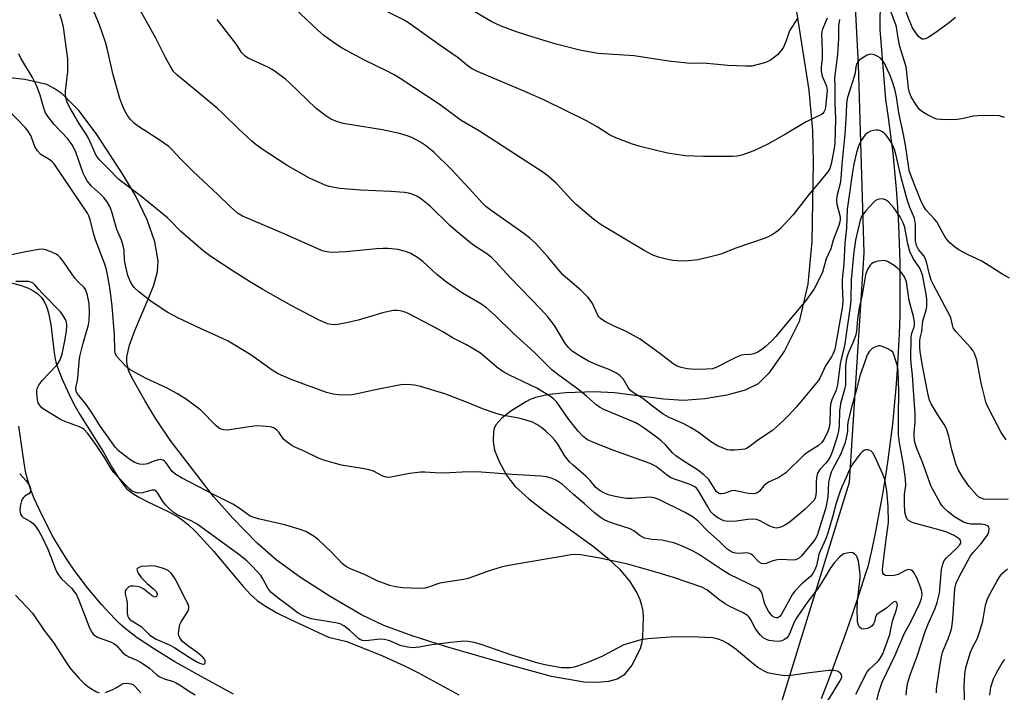
# Model space of a CAD drawing. Units: inches. Extents: x 1165771 to 1171771, y 549459 to 553459.
# Drawn here: x 1168180 to 1168469, y 552861 to 553059 of the extents above; entities that cross this region are included whole.
import ezdxf

# ---------------------------------------------------------------- set-up
doc = ezdxf.new("R2010")
doc.units = ezdxf.units.IN
doc.header["$MEASUREMENT"] = 0
for name, color, linetype in [('HYDRO-Stream Poly Centerlines', 142, 'Continuous'), ('HYDRO-Water Body', 4, 'Continuous'), ('NTRL-Pasture Land', 2, 'Continuous'), ('TRANS-Road', 130, 'Continuous'), ('Undefined', 1, 'Continuous')]:
    doc.layers.add(name, color=color, linetype=linetype)

msp = doc.modelspace()

# ---------------------------------------------------------------- linework, layer by layer
at = {"layer": 'HYDRO-Stream Poly Centerlines'}
for points in [[(1168174.59, 552982.67), (1168180.42, 552981.09), (1168182.53, 552980.3), (1168184.11, 552979.41), (1168185.34, 552978.6), (1168186.31, 552977.7), (1168187.11, 552976.55), (1168187.87, 552974.92), (1168188.46, 552973.06), (1168189.14, 552969.62), (1168190.11, 552961.26), (1168190.4, 552959.49), (1168190.71, 552958.21), (1168191.37, 552956.27), (1168192.37, 552953.71), (1168194.97, 552947.95), (1168196.18, 552945.68), (1168197.65, 552943.18), (1168204.63, 552932.05), (1168207.27, 552927.41), (1168208.7, 552925.04), (1168210.16, 552922.9), (1168211.37, 552921.45), (1168212.96, 552920.12), (1168214.99, 552918.86), (1168217.65, 552917.49), (1168223.83, 552914.57), (1168226.67, 552912.99), (1168228.12, 552911.93), (1168229.6, 552910.69), (1168231.42, 552908.99), (1168233.26, 552907.1), (1168236.94, 552902.95), (1168245.63, 552892.63), (1168247.91, 552890.19), (1168249.75, 552888.51), (1168252.19, 552886.8), (1168255.74, 552884.8), (1168259.34, 552883.03), (1168270.74, 552877.67), (1168276.11, 552876.46), (1168286.62, 552872.2), (1168293.13, 552869.31), (1168297.17, 552867.22), (1168309.02, 552860.72)], [(1168242.78, 552860.93), (1168232.42, 552866.61), (1168225.61, 552870.49), (1168219.58, 552874.17), (1168214.54, 552877.5), (1168210.96, 552880.21), (1168209.44, 552881.57), (1168207.82, 552883.16), (1168204.12, 552887.2), (1168199.95, 552892.23), (1168196.01, 552897.4), (1168194.12, 552900.1), (1168191.95, 552903.53), (1168189.76, 552907.31), (1168187.64, 552911.27), (1168185.85, 552914.92), (1168184.28, 552918.45), (1168183.1, 552921.46), (1168182.23, 552924.19), (1168181.81, 552925.95), (1168181.39, 552928.27), (1168179.71, 552939.75)]]:
    msp.add_lwpolyline(points, dxfattribs=at)
msp.add_lwpolyline([(1168215.65, 552898.45), (1168214.83, 552898.04), (1168214.56, 552897.86), (1168214.44, 552897.66), (1168214.5, 552897.33), (1168214.81, 552896.54), (1168215.72, 552895.26), (1168217.43, 552893.46), (1168219.27, 552891.95), (1168219.98, 552891.26), (1168220.39, 552890.57), (1168220.43, 552890.24), (1168220.33, 552889.93), (1168220.16, 552889.68), (1168219.98, 552889.54), (1168219.77, 552889.49), (1168219.51, 552889.53), (1168218.93, 552889.82), (1168216.43, 552891.79), (1168215.44, 552892.38), (1168214.55, 552892.63), (1168213.53, 552892.74), (1168212.58, 552892.65), (1168212.09, 552892.45), (1168211.27, 552891.71), (1168211.01, 552891.31), (1168210.99, 552890.45), (1168211.48, 552888.44), (1168211.57, 552887.55), (1168211.6, 552884.71), (1168211.75, 552883.81), (1168211.96, 552883.35), (1168212.37, 552882.91), (1168212.96, 552882.47), (1168215.66, 552880.84), (1168218.28, 552878.26), (1168218.98, 552877.77), (1168220.14, 552877.13), (1168224.21, 552875.32), (1168225.63, 552874.6), (1168230.11, 552871.61), (1168232.27, 552870.38), (1168233.41, 552869.89), (1168234.01, 552869.77), (1168234.23, 552869.8), (1168234.39, 552869.91), (1168234.47, 552870.11), (1168234.47, 552870.88), (1168234.35, 552871.21), (1168233.82, 552871.86), (1168232, 552873.28), (1168229.37, 552875.16), (1168227.87, 552876.47), (1168227.05, 552877.5), (1168226.74, 552878.2), (1168226.68, 552878.54), (1168226.71, 552879.79), (1168227.02, 552881.38), (1168227.45, 552882.24), (1168229.36, 552885.22), (1168229.7, 552886.16), (1168229.7, 552886.71), (1168229.36, 552887.61), (1168228.5, 552889.12), (1168226.44, 552893.39), (1168225.51, 552895.13), (1168224.49, 552896.55), (1168223.61, 552897.31), (1168222.28, 552897.9), (1168219.48, 552898.69)], close=True, dxfattribs=at)
at = {"layer": 'HYDRO-Water Body'}
for points in [[(1168174.59, 552982.67, 0), (1168180.42, 552981.09, 0), (1168182.53, 552980.3, 0), (1168184.11, 552979.41, 0), (1168185.34, 552978.6, 0), (1168186.31, 552977.7, 0), (1168187.11, 552976.55, 0), (1168187.87, 552974.92, 0), (1168188.46, 552973.06, 0), (1168189.14, 552969.62, 0), (1168190.11, 552961.26, 0), (1168190.4, 552959.49, 0), (1168190.71, 552958.21, 0), (1168191.37, 552956.27, 0), (1168192.37, 552953.71, 0), (1168194.97, 552947.95, 0), (1168196.18, 552945.68, 0), (1168197.65, 552943.18, 0), (1168204.63, 552932.05, 0), (1168207.27, 552927.41, 0), (1168208.7, 552925.04, 0), (1168210.16, 552922.9, 0), (1168211.37, 552921.45, 0), (1168212.96, 552920.12, 0), (1168214.99, 552918.86, 0), (1168217.65, 552917.49, 0), (1168223.83, 552914.57, 0), (1168226.67, 552912.99, 0), (1168228.12, 552911.93, 0), (1168229.6, 552910.69, 0), (1168231.42, 552908.99, 0), (1168233.26, 552907.1, 0), (1168236.94, 552902.95, 0), (1168245.63, 552892.63, 0), (1168247.91, 552890.19, 0), (1168249.75, 552888.51, 0), (1168252.19, 552886.8, 0), (1168255.74, 552884.8, 0), (1168259.34, 552883.03, 0), (1168270.74, 552877.67, 0), (1168276.11, 552876.46, 0), (1168286.62, 552872.2, 0), (1168293.13, 552869.31, 0), (1168297.17, 552867.22, 0), (1168309.02, 552860.72, 0)], [(1168242.78, 552860.93, 0), (1168232.42, 552866.61, 0), (1168225.61, 552870.49, 0), (1168219.58, 552874.17, 0), (1168214.54, 552877.5, 0), (1168210.96, 552880.21, 0), (1168209.44, 552881.57, 0), (1168207.82, 552883.16, 0), (1168204.12, 552887.2, 0), (1168199.95, 552892.23, 0), (1168196.01, 552897.4, 0), (1168194.12, 552900.1, 0), (1168191.95, 552903.53, 0), (1168189.76, 552907.31, 0), (1168187.64, 552911.27, 0), (1168185.85, 552914.92, 0), (1168184.28, 552918.45, 0), (1168183.1, 552921.46, 0), (1168182.23, 552924.19, 0), (1168181.81, 552925.95, 0), (1168181.39, 552928.27, 0), (1168179.71, 552939.75, 0)]]:
    msp.add_polyline3d(points, dxfattribs=at)
msp.add_polyline3d([(1168222.28, 552897.9, 0), (1168219.48, 552898.69, 0), (1168215.65, 552898.45, 0), (1168214.83, 552898.04, 0), (1168214.56, 552897.86, 0), (1168214.44, 552897.66, 0), (1168214.5, 552897.33, 0), (1168214.81, 552896.54, 0), (1168215.72, 552895.26, 0), (1168217.43, 552893.46, 0), (1168219.27, 552891.95, 0), (1168219.98, 552891.26, 0), (1168220.39, 552890.57, 0), (1168220.43, 552890.24, 0), (1168220.33, 552889.93, 0), (1168220.16, 552889.68, 0), (1168219.98, 552889.54, 0), (1168219.77, 552889.49, 0), (1168219.51, 552889.53, 0), (1168218.93, 552889.82, 0), (1168216.43, 552891.79, 0), (1168215.44, 552892.38, 0), (1168214.55, 552892.63, 0), (1168213.53, 552892.74, 0), (1168212.58, 552892.65, 0), (1168212.09, 552892.45, 0), (1168211.27, 552891.71, 0), (1168211.01, 552891.31, 0), (1168210.99, 552890.45, 0), (1168211.48, 552888.44, 0), (1168211.57, 552887.55, 0), (1168211.6, 552884.71, 0), (1168211.75, 552883.81, 0), (1168211.96, 552883.35, 0), (1168212.37, 552882.91, 0), (1168212.96, 552882.47, 0), (1168215.66, 552880.84, 0), (1168218.28, 552878.26, 0), (1168218.98, 552877.77, 0), (1168220.14, 552877.13, 0), (1168224.21, 552875.32, 0), (1168225.63, 552874.6, 0), (1168230.11, 552871.61, 0), (1168232.27, 552870.38, 0), (1168233.41, 552869.89, 0), (1168234.01, 552869.77, 0), (1168234.23, 552869.8, 0), (1168234.39, 552869.91, 0), (1168234.47, 552870.11, 0), (1168234.47, 552870.88, 0), (1168234.35, 552871.21, 0), (1168233.82, 552871.86, 0), (1168232, 552873.28, 0), (1168229.37, 552875.16, 0), (1168227.87, 552876.47, 0), (1168227.05, 552877.5, 0), (1168226.74, 552878.2, 0), (1168226.68, 552878.54, 0), (1168226.71, 552879.79, 0), (1168227.02, 552881.38, 0), (1168227.45, 552882.24, 0), (1168229.36, 552885.22, 0), (1168229.7, 552886.16, 0), (1168229.7, 552886.71, 0), (1168229.36, 552887.61, 0), (1168228.5, 552889.12, 0), (1168226.44, 552893.39, 0), (1168225.51, 552895.13, 0), (1168224.49, 552896.55, 0), (1168223.61, 552897.31, 0)], close=True, dxfattribs=at)
at = {"layer": 'NTRL-Pasture Land'}
msp.add_lwpolyline([(1168404.74, 553084.77), (1168411.91, 553038.56), (1168413.05, 553026.7), (1168413.18, 553017.41), (1168412.79, 552994.03), (1168411.67, 552981.45), (1168409.11, 552970.52), (1168404.84, 552961.88), (1168400.17, 552955.31), (1168397.05, 552952.21), (1168393.22, 552950.37), (1168387.83, 552948.83), (1168381.34, 552947.73), (1168375.06, 552947.32), (1168369.33, 552947.69), (1168354.86, 552949.57), (1168348.88, 552949.8), (1168340.55, 552949.52), (1168335.61, 552949.04), (1168331.63, 552948.16), (1168330.06, 552947.57), (1168328.76, 552946.9), (1168324.36, 552944.19), (1168321.66, 552942.12), (1168319.94, 552940.11), (1168319.45, 552939.1), (1168319.23, 552938.16), (1168319.19, 552935.35), (1168319.58, 552932.68), (1168320.92, 552929.37), (1168323.11, 552925.31), (1168324.22, 552923.72), (1168325.67, 552922.02), (1168329.64, 552918.33), (1168334.46, 552914.61), (1168348.68, 552904.39), (1168352.88, 552900.97), (1168356.28, 552897.74), (1168359.36, 552894.11), (1168361.51, 552890.57), (1168362.27, 552888.79), (1168362.8, 552887.06), (1168363.12, 552885.28), (1168363.23, 552883.57), (1168363.07, 552877.69), (1168362.79, 552875.78), (1168362.35, 552874.23), (1168359.91, 552869.47), (1168357.61, 552866.52), (1168355.6, 552865.34), (1168353.1, 552864.65), (1168349.75, 552864.35), (1168345.95, 552864.5), (1168336.32, 552866.12), (1168324.2, 552869.46), (1168305.13, 552874.98), (1168295.32, 552878.05), (1168286.97, 552881.17), (1168280.5, 552884.25), (1168271.2, 552889.63), (1168262.57, 552895.2), (1168255.4, 552900.46), (1168249.79, 552905.34), (1168242.65, 552912.66), (1168236.99, 552919.07), (1168224.17, 552935.66), (1168219.97, 552941.85), (1168216.74, 552947.29), (1168212.97, 552954), (1168212.1, 552955.88), (1168211.64, 552957.34), (1168211.48, 552958.61), (1168211.52, 552960.11), (1168212.23, 552963.56), (1168213.78, 552967.87), (1168217.79, 552977.06), (1168219.38, 552981.15), (1168220.47, 552985.18), (1168220.71, 552988.37), (1168219.73, 552993.9), (1168217.48, 553000.37), (1168214.04, 553007.58), (1168210.16, 553013.95), (1168202.43, 553025.75), (1168197.32, 553032.6), (1168192.51, 553037.41), (1168190.14, 553039.07), (1168187.91, 553040.15), (1168181.44, 553041.65), (1168165.45, 553043.4)], dxfattribs=at)
at = {"layer": 'TRANS-Road'}
for points in [[(1168396.8, 552835.25), (1168417.43, 552902.28), (1168423.89, 552923.27), (1168428.23, 552990.69), (1168426.58, 553046.12), (1168423.32, 553108.23), (1168422.18, 553134.08), (1168419.37, 553198.48), (1168415.32, 553311.76)], [(1168432.88, 553065.86), (1168432.77, 553056.35), (1168434.5, 553035.76), (1168435.28, 553030.51), (1168435.97, 553025.25), (1168436.59, 553019.98), (1168437.13, 553014.7), (1168437.6, 553009.41), (1168437.98, 553004.11), (1168438.29, 552998.81), (1168438.52, 552993.5), (1168438.67, 552988.19), (1168438.74, 552982.87), (1168438.73, 552977.55), (1168438.65, 552972.23), (1168438.49, 552966.91), (1168438.24, 552961.6), (1168437.92, 552956.28), (1168437.53, 552950.97), (1168437.05, 552945.67), (1168436.5, 552940.37), (1168435.87, 552935.09), (1168435.16, 552929.81), (1168434.37, 552924.54), (1168433.51, 552919.28), (1168432.57, 552914.03), (1168431.55, 552908.8), (1168430.45, 552903.58), (1168429.28, 552898.38), (1168428.65, 552896.4), (1168426.63, 552890.22), (1168424.54, 552884.05), (1168422.4, 552877.91), (1168420.19, 552871.78), (1168417.93, 552865.67), (1168415.6, 552859.58)]]:
    msp.add_lwpolyline(points, dxfattribs=at)
at = {"layer": 'Undefined'}
for points, elevation in [([(1168421, 553059.31), (1168420.67, 553057.48), (1168420.63, 553053.73), (1168420.35, 553048.99), (1168419.45, 553042.11), (1168419.63, 553039.43), (1168419.63, 553034.67), (1168419.74, 553030.07), (1168419.56, 553022.83), (1168419.29, 553020.86), (1168418.51, 553016.83), (1168418.1, 553015.54), (1168417.53, 553014.56), (1168414.81, 553011.15), (1168412.06, 553007.93), (1168407.32, 553001.87), (1168403.29, 552997.58), (1168402.4, 552996.85), (1168400.96, 552995.88), (1168400.2, 552995.48), (1168399.13, 552995.05), (1168390.23, 552991.93), (1168386.41, 552990.45), (1168385.03, 552989.98), (1168379.4, 552988.63), (1168376.56, 552988.34), (1168374.56, 552988.28), (1168371.94, 552988.48), (1168370.52, 552988.7), (1168367.73, 552989.43), (1168366.12, 552990.06), (1168363.54, 552991.38), (1168350.94, 552998.97), (1168348.76, 553000.5), (1168343.55, 553004.91), (1168342.28, 553006.17), (1168337.65, 553011.2), (1168335.3, 553013.23), (1168333.71, 553014.45), (1168315.17, 553026.44), (1168309.76, 553029.65), (1168303.55, 553034.24), (1168291.86, 553041.95), (1168290.07, 553043.03), (1168288.01, 553044.11), (1168281.33, 553047.33), (1168274.8, 553050.91), (1168272.8, 553052.2), (1168269.4, 553054.62), (1168267.69, 553056.06), (1168257.44, 553065.84)], 218), ([(1168417.37, 553059.67), (1168415.93, 553056.48), (1168415.72, 553055.68), (1168415.69, 553055.11), (1168415.9, 553050.13), (1168415.82, 553047.75), (1168415.57, 553045.27), (1168415.59, 553044.11), (1168415.88, 553042.67), (1168417.14, 553039.67), (1168417.34, 553038.55), (1168416.83, 553033.47), (1168416.66, 553032.66), (1168416.35, 553032.03), (1168416.06, 553031.69), (1168415.66, 553031.41), (1168411.19, 553029.24), (1168405.11, 553025.62), (1168399.94, 553022.68), (1168395.82, 553020.71), (1168392.29, 553019.42), (1168390.92, 553019.09), (1168389.53, 553018.98), (1168380.94, 553019.05), (1168375.68, 553019.24), (1168370.44, 553019.98), (1168362.36, 553021.92), (1168360.15, 553022.61), (1168355.22, 553024.56), (1168353.35, 553025.42), (1168349.74, 553027.71), (1168346.55, 553029.56), (1168334.45, 553035.52), (1168329.15, 553037.86), (1168314.55, 553044.02), (1168312.96, 553044.77), (1168311.86, 553045.53), (1168308.85, 553048.01), (1168303.88, 553051.44), (1168294.31, 553058.3), (1168292.8, 553059.2), (1168286.56, 553062.38)], 220), ([(1168408.48, 553059.5), (1168406.31, 553055.98), (1168405.27, 553053.04), (1168404.46, 553051.16), (1168403.85, 553050.21), (1168402.72, 553048.95), (1168401.89, 553048.19), (1168400.7, 553047.37), (1168399.68, 553046.84), (1168398.87, 553046.54), (1168395.19, 553045.63), (1168393.45, 553045.56), (1168388.17, 553045.77), (1168381.02, 553046.5), (1168377.61, 553046.38), (1168376.18, 553046.43), (1168370.67, 553047.08), (1168360.58, 553048.63), (1168350, 553049.35), (1168347.19, 553049.76), (1168344.67, 553050.26), (1168337.66, 553052.06), (1168331.18, 553054.02), (1168326.03, 553055.66), (1168321.51, 553057.31), (1168318.75, 553058.66), (1168312.58, 553062.27)], 222), ([(1168469.47, 553030.5), (1168468.01, 553030.94), (1168466.3, 553031.07), (1168461.56, 553031.02), (1168460.39, 553030.88), (1168456.9, 553030.11), (1168455.5, 553029.89), (1168454.01, 553029.83), (1168450.72, 553029.86), (1168449.56, 553030), (1168448.75, 553030.29), (1168446.68, 553031.34), (1168445.18, 553032.22), (1168444.33, 553032.99), (1168443.48, 553034.18), (1168442.04, 553036.56), (1168441.49, 553037.83), (1168441.22, 553039.12), (1168440.8, 553043.77), (1168440.53, 553045.43), (1168438.73, 553051.38), (1168438.21, 553053.84), (1168437.68, 553057.15), (1168437.13, 553058.82), (1168435.35, 553063.44)], 218), ([(1168455.05, 553059.93), (1168453.27, 553058.47), (1168449.71, 553055.8), (1168447.22, 553054.13), (1168446.2, 553053.61), (1168445.73, 553053.51), (1168445.3, 553053.54), (1168444.74, 553053.82), (1168444.23, 553054.32), (1168443.21, 553055.69), (1168442.46, 553056.88), (1168441.45, 553059.21), (1168439.47, 553064.44)], 220), ([(1168431.92, 552859.04), (1168432.56, 552861.5), (1168433.53, 552864.5), (1168437.35, 552872.39), (1168440.08, 552878.9), (1168441.89, 552882.23), (1168444.56, 552887.72), (1168445.07, 552889.05), (1168445.2, 552889.58), (1168445.25, 552890.32), (1168445.18, 552891.02), (1168444.89, 552892.11), (1168443.66, 552895.11), (1168442.85, 552896.67), (1168442.5, 552897.09), (1168442.08, 552897.38), (1168441.37, 552897.59), (1168440.89, 552897.54), (1168440.18, 552897.23), (1168438.2, 552896.1), (1168437.07, 552895.83), (1168435.6, 552895.77), (1168434.53, 552895.82), (1168433.96, 552896.1), (1168433.68, 552896.62), (1168433.59, 552897.33), (1168433.68, 552898.69), (1168434.65, 552906.45), (1168435.41, 552911.45), (1168435.31, 552916.14), (1168434.9, 552920.73), (1168434.3, 552924.02), (1168433.69, 552925.67), (1168431.36, 552930.84), (1168430.74, 552931.85), (1168430.15, 552932.44), (1168429.72, 552932.65), (1168429.24, 552932.76), (1168428.76, 552932.78), (1168428.3, 552932.68), (1168427.64, 552932.23), (1168427.05, 552931.59), (1168425.34, 552929.39), (1168424.56, 552928.23), (1168423.92, 552927.01), (1168422.86, 552924.45), (1168421.72, 552922.06), (1168421.16, 552920.61), (1168420, 552917.06), (1168419.02, 552913.41), (1168417.42, 552908), (1168416.81, 552906.37), (1168414.92, 552902.1), (1168414.17, 552898.7), (1168413.64, 552897.28), (1168413.15, 552896.4), (1168412.52, 552895.6), (1168409.86, 552893.42), (1168407.86, 552891.24), (1168407.15, 552890.3), (1168406.55, 552889.31), (1168403.85, 552884.27), (1168403.53, 552883.87), (1168403.16, 552883.56), (1168402.76, 552883.41), (1168402.34, 552883.38), (1168401.92, 552883.46), (1168401.29, 552883.84), (1168400.56, 552884.61), (1168400.09, 552885.32), (1168399.41, 552886.61), (1168398.96, 552887.66), (1168398.3, 552890.17), (1168398.02, 552890.97), (1168397.55, 552891.66), (1168396.97, 552892.12), (1168388.67, 552896.08), (1168386.55, 552897.39), (1168379.48, 552902.12), (1168377.92, 552902.97), (1168375.25, 552904.22), (1168372.54, 552905.29), (1168370.09, 552905.95), (1168368.7, 552906.18), (1168365.81, 552906.38), (1168363.61, 552906.84), (1168362.39, 552907.49), (1168360.47, 552908.97), (1168359.44, 552909.57), (1168354.85, 552911), (1168352.9, 552911.71), (1168351.82, 552912.19), (1168350.63, 552912.95), (1168348.84, 552914.33), (1168346.03, 552916.94), (1168342.74, 552919.65), (1168339.51, 552922.57), (1168337.81, 552923.74), (1168336.52, 552924.38), (1168334.85, 552924.81), (1168333.14, 552925.07), (1168324.7, 552925.5), (1168315.64, 552926.22), (1168313.58, 552926.29), (1168310.03, 552926.26), (1168304.6, 552925.94), (1168302.14, 552926.01), (1168299.06, 552926.23), (1168297.94, 552926.22), (1168294.58, 552925.85), (1168289.06, 552924.73), (1168288.2, 552924.67), (1168287.7, 552924.72), (1168286.73, 552924.99), (1168284.02, 552926.47), (1168282.68, 552926.94), (1168281.26, 552927.24), (1168274.55, 552928.27), (1168269.67, 552929.62), (1168268.04, 552930.2), (1168263.36, 552932.52), (1168260.66, 552933.63), (1168259.93, 552934.04), (1168258.59, 552935.03), (1168257.56, 552935.95), (1168256.13, 552937.94), (1168255.61, 552938.54), (1168254.8, 552939.13), (1168254.09, 552939.43), (1168252.4, 552939.68), (1168249.81, 552939.8), (1168248.09, 552939.63), (1168241.08, 552938.6), (1168239.93, 552938.64), (1168238.86, 552939), (1168238.38, 552939.29), (1168237.73, 552939.85), (1168233.24, 552944.41), (1168229.26, 552947.35), (1168226.34, 552949.21), (1168223.14, 552951), (1168217.17, 552953.78), (1168212.42, 552956.33), (1168211.71, 552956.85), (1168211.08, 552957.44), (1168208.55, 552960.24), (1168208.12, 552960.95), (1168207.9, 552961.95), (1168207.86, 552966.61), (1168207.15, 552975.02), (1168206.59, 552979.86), (1168205.81, 552984.32), (1168205.48, 552985.71), (1168204.96, 552987.35), (1168202.23, 552994.49), (1168201.73, 552996.16), (1168200.69, 553000.44), (1168200.3, 553001.56), (1168199.93, 553002.33), (1168190.08, 553016.84), (1168189.5, 553017.48), (1168188.83, 553018.03), (1168186.21, 553019.66), (1168185.22, 553020.7), (1168184.47, 553021.94), (1168183.57, 553024.41), (1168183.22, 553025.16), (1168182.38, 553026.57), (1168181.72, 553027.45), (1168176.41, 553032.99)], 206), ([(1168425.75, 552860.97), (1168429.14, 552867.49), (1168429.77, 552868.27), (1168432.42, 552870.75), (1168433.06, 552871.62), (1168433.69, 552872.82), (1168435.71, 552878.48), (1168436, 552879.6), (1168436.53, 552882.4), (1168437.76, 552885.79), (1168437.99, 552887.12), (1168437.95, 552887.61), (1168437.77, 552887.98), (1168437.35, 552888.14), (1168436.77, 552887.94), (1168434.76, 552886.25), (1168432.64, 552884.86), (1168431.98, 552884.32), (1168431.55, 552883.69), (1168431.21, 552882.24), (1168430.98, 552881.62), (1168430.57, 552881.05), (1168430.17, 552880.73), (1168429.22, 552880.27), (1168428.15, 552880.03), (1168427.44, 552880.16), (1168426.87, 552880.62), (1168426.5, 552881.25), (1168426.28, 552882.16), (1168426.14, 552886.25), (1168426.22, 552888.3), (1168426.99, 552895.12), (1168427.02, 552895.95), (1168426.93, 552897.13), (1168426.52, 552900.08), (1168426.19, 552901.18), (1168425.91, 552901.65), (1168425.36, 552902.23), (1168424.91, 552902.48), (1168424.42, 552902.56), (1168423.07, 552902.4), (1168422.26, 552902.16), (1168421.77, 552901.93), (1168420.95, 552901.26), (1168419.44, 552899.51), (1168418.19, 552897.86), (1168416.19, 552894.47), (1168414.66, 552892.07), (1168411.65, 552888.21), (1168408.42, 552883.51), (1168407.65, 552882.08), (1168406.49, 552879.13), (1168405.98, 552878.09), (1168405.44, 552877.47), (1168404.77, 552876.98), (1168404.04, 552876.61), (1168403.22, 552876.44), (1168401.76, 552876.49), (1168400.31, 552876.71), (1168399.5, 552876.98), (1168398.53, 552877.54), (1168397.71, 552878.29), (1168396.81, 552879.36), (1168396.19, 552880.35), (1168394.81, 552883), (1168394.3, 552883.69), (1168393.89, 552884.08), (1168392.67, 552884.82), (1168388.73, 552886.73), (1168387.36, 552887.49), (1168385.79, 552888.61), (1168381.98, 552891.6), (1168380.45, 552892.44), (1168372.19, 552895.25), (1168367.65, 552896.62), (1168358.75, 552899.13), (1168356.52, 552899.68), (1168350.51, 552900.92), (1168344.87, 552901.94), (1168343.48, 552902.04), (1168342.06, 552901.91), (1168323.21, 552898.7), (1168321.54, 552898.27), (1168317.71, 552897.09), (1168311.83, 552894.99), (1168310.4, 552894.68), (1168303.43, 552893.55), (1168302.32, 552893.23), (1168300.16, 552892.41), (1168299.13, 552892.13), (1168297.75, 552892.01), (1168295.08, 552892.07), (1168292.46, 552892.24), (1168290.45, 552892.46), (1168288.8, 552892.9), (1168285.04, 552894.26), (1168281.15, 552896.24), (1168277.43, 552897.69), (1168276, 552898.42), (1168274.89, 552899.28), (1168271.63, 552902.73), (1168267.86, 552906.27), (1168266.52, 552907.3), (1168264.13, 552908.73), (1168262.47, 552909.37), (1168258.18, 552910.59), (1168256.17, 552911.13), (1168250.52, 552912.4), (1168248.82, 552912.88), (1168247.76, 552913.31), (1168246.65, 552914.02), (1168244.51, 552915.65), (1168242.65, 552916.77), (1168237.31, 552919.42), (1168227.56, 552924.51), (1168225.84, 552925.48), (1168224.81, 552926.37), (1168222.9, 552929.08), (1168222.55, 552929.46), (1168222.15, 552929.73), (1168221.48, 552929.9), (1168220.74, 552929.83), (1168219.72, 552929.52), (1168217.57, 552928.68), (1168216.5, 552928.45), (1168215.15, 552928.6), (1168214.35, 552928.83), (1168213.58, 552929.16), (1168212.37, 552929.95), (1168209.81, 552931.85), (1168208.94, 552932.61), (1168208.17, 552933.48), (1168203.76, 552939.6), (1168201.28, 552943.58), (1168199.83, 552945.69), (1168198.47, 552947.52), (1168196.87, 552949.34), (1168196.53, 552949.99), (1168196.47, 552950.47), (1168196.5, 552950.98), (1168196.91, 552952.72), (1168197.08, 552953.89), (1168197.42, 552958.65), (1168197.61, 552960.2), (1168198.61, 552964.17), (1168200.16, 552969.57), (1168200.4, 552970.7), (1168200.51, 552973.23), (1168200.36, 552975.79), (1168199.83, 552978.65), (1168199.33, 552979.95), (1168198.83, 552980.6), (1168197.13, 552982.18), (1168196.14, 552983.28), (1168192.93, 552987.98), (1168191.86, 552989.36), (1168191.24, 552989.96), (1168190.52, 552990.41), (1168188.93, 552991.12), (1168187.57, 552991.62), (1168186.74, 552991.79), (1168185.63, 552991.72), (1168182.15, 552991.11), (1168177.59, 552990.13)], 204), ([(1168415.97, 552856.44), (1168419.06, 552861.56), (1168421.09, 552864.77), (1168421.46, 552865.47), (1168421.61, 552865.98), (1168421.53, 552866.71), (1168421.1, 552867.29), (1168420.42, 552867.68), (1168419.31, 552867.94), (1168417.82, 552867.9), (1168412.19, 552867.25), (1168406, 552866.34), (1168404.23, 552866.44), (1168400.7, 552867), (1168399.85, 552867.25), (1168399.04, 552867.61), (1168396.96, 552868.77), (1168395.63, 552869.81), (1168390.56, 552874.12), (1168388.21, 552875.74), (1168386.63, 552876.62), (1168385.01, 552877.23), (1168383.61, 552877.54), (1168377.23, 552877.84), (1168371.17, 552877.65), (1168364.63, 552877.19), (1168362.6, 552876.87), (1168358.95, 552875.88), (1168357.58, 552875.43), (1168351.08, 552872.03), (1168347.15, 552870.37), (1168343.98, 552869.15), (1168342.88, 552868.84), (1168342.03, 552868.72), (1168340.62, 552868.66), (1168339.2, 552868.73), (1168334.35, 552869.58), (1168332.38, 552870.05), (1168324.61, 552872.42), (1168315.59, 552875.57), (1168313.58, 552876.12), (1168311.83, 552876.47), (1168310.42, 552876.5), (1168306.75, 552876.16), (1168301.16, 552875.47), (1168297.42, 552874.75), (1168295.68, 552874.6), (1168294, 552874.79), (1168291.81, 552875.26), (1168288.76, 552876.64), (1168287.24, 552877.06), (1168285.86, 552877.09), (1168281.85, 552876.66), (1168280.72, 552876.68), (1168280.17, 552876.88), (1168279.7, 552877.18), (1168276.89, 552879.77), (1168275.22, 552881), (1168274.21, 552881.57), (1168272.82, 552881.93), (1168265.69, 552883.08), (1168263.5, 552883.83), (1168261.86, 552884.75), (1168258.94, 552886.97), (1168255.92, 552889.12), (1168253.78, 552890.92), (1168252.95, 552892.07), (1168251.44, 552894.87), (1168250.82, 552895.85), (1168248.45, 552898.5), (1168246.79, 552900.15), (1168244.39, 552902.05), (1168232.1, 552910.95), (1168230.41, 552911.92), (1168226.29, 552913.71), (1168225.14, 552914.41), (1168223.89, 552915.49), (1168222.93, 552916.48), (1168222.09, 552917.63), (1168220.58, 552920.04), (1168220.05, 552920.63), (1168219.6, 552920.88), (1168218.86, 552920.93), (1168216.12, 552920.11), (1168215.03, 552919.99), (1168214.27, 552920.14), (1168213.52, 552920.41), (1168213.06, 552920.66), (1168212.36, 552921.19), (1168208.79, 552924.8), (1168207.67, 552926.09), (1168206.77, 552927.42), (1168204.95, 552930.5), (1168202.39, 552934.37), (1168200, 552937.59), (1168198.82, 552938.87), (1168198.37, 552939.19), (1168197.59, 552939.59), (1168193.24, 552941.15), (1168191.97, 552941.73), (1168187.21, 552944.63), (1168186.51, 552945.15), (1168185.95, 552945.73), (1168185.42, 552946.62), (1168185.21, 552947.43), (1168185.02, 552949.41), (1168185.04, 552950.24), (1168185.14, 552950.77), (1168185.62, 552951.75), (1168186.63, 552953.12), (1168190.76, 552957.58), (1168191.3, 552958.25), (1168191.74, 552959), (1168192.42, 552960.87), (1168193.28, 552964.84), (1168193.77, 552967.66), (1168193.85, 552969.3), (1168193.69, 552970.34), (1168193.42, 552971.1), (1168192.83, 552972.12), (1168191.97, 552973.32), (1168186.64, 552978.74), (1168185.47, 552980.03), (1168184.45, 552981.32), (1168183.92, 552981.83), (1168183.28, 552982.12), (1168182.54, 552982.25), (1168178.8, 552982.3)], 202), ([(1168179.98, 552925.7), (1168181.9, 552923.7), (1168182.85, 552922.34), (1168183.07, 552921.86), (1168183.19, 552921.34), (1168183.2, 552920.83), (1168183.08, 552920.36), (1168182.63, 552919.8), (1168181.49, 552919.11), (1168181.12, 552918.8), (1168180.74, 552918.28), (1168180.52, 552917.76), (1168180.25, 552916.62), (1168180.05, 552915.16), (1168180.08, 552914.32), (1168180.22, 552913.84), (1168180.61, 552913.23), (1168181.02, 552912.88), (1168183.14, 552911.74), (1168183.93, 552911.14), (1168184.64, 552910.33), (1168185.59, 552908.9), (1168186.57, 552907.11), (1168188.26, 552903.55), (1168189.17, 552901.36), (1168190.5, 552897.71), (1168190.98, 552896.62), (1168192.06, 552895.03), (1168195.18, 552892.14), (1168195.88, 552891.27), (1168196.66, 552890.12), (1168197.4, 552888.6), (1168200.52, 552880.43), (1168201.33, 552878.94), (1168201.66, 552878.51), (1168202.07, 552878.15), (1168203.08, 552877.63), (1168206.7, 552876.34), (1168207.68, 552875.85), (1168208.43, 552875.21), (1168210.3, 552873.11), (1168211.14, 552872.41), (1168212.07, 552871.87), (1168214.41, 552870.96), (1168215.69, 552870.23), (1168218.1, 552868.55), (1168220.26, 552866.63), (1168220.96, 552866.14), (1168222.7, 552865.37), (1168224.94, 552864.72), (1168225.76, 552864.39), (1168226.98, 552863.68), (1168230.05, 552861.62), (1168231.54, 552860.76)], 202), ([(1168178.78, 552890.06), (1168183.77, 552884.77), (1168187.19, 552879.66), (1168189.89, 552876.11), (1168192.62, 552871.8), (1168194.75, 552868.72), (1168197.35, 552865.65), (1168199.16, 552863.87), (1168200.34, 552863.04), (1168202.55, 552861.67), (1168203.3, 552861.32)], 204), ([(1168205.17, 552861.45), (1168207.39, 552862.34), (1168208.45, 552862.88), (1168209.68, 552863.69), (1168210.4, 552864.06), (1168211.38, 552864.22), (1168212.71, 552864.02), (1168213.39, 552863.69), (1168213.96, 552863.24), (1168215.58, 552861.33)], 204)]:
    msp.add_lwpolyline(points, dxfattribs=dict(at, elevation=elevation))
for points in [[(1168469.98, 552935.75, 214), (1168468.47, 552937.83, 214), (1168464.86, 552944.84, 214), (1168464.12, 552946.5, 214), (1168462.61, 552952.4, 214), (1168461.3, 552959.22, 214), (1168460.67, 552961.09, 214), (1168460.28, 552961.84, 214), (1168459.59, 552962.74, 214), (1168455.25, 552967.51, 214), (1168454.4, 552968.65, 214), (1168454.13, 552969.4, 214), (1168453.81, 552971.17, 214), (1168453.55, 552971.88, 214), (1168448.65, 552981.14, 214), (1168447.91, 552982.71, 214), (1168447.28, 552984.68, 214), (1168446.52, 552988.03, 214), (1168446.15, 552989.12, 214), (1168445.72, 552989.83, 214), (1168444.21, 552991.72, 214), (1168443.6, 552992.86, 214), (1168443.34, 552994.23, 214), (1168443.29, 552999.15, 214), (1168443.02, 553000.92, 214), (1168441.67, 553004.06, 214), (1168440.89, 553006.43, 214), (1168439.23, 553012.42, 214), (1168437.53, 553019.71, 214), (1168437.14, 553021.13, 214), (1168436.76, 553022.07, 214), (1168436.25, 553023.02, 214), (1168435.51, 553024.2, 214), (1168434.67, 553025.34, 214), (1168434.28, 553025.74, 214), (1168433.57, 553026.26, 214), (1168432.79, 553026.64, 214), (1168432.24, 553026.78, 214), (1168431.72, 553026.79, 214), (1168430.92, 553026.66, 214), (1168430.12, 553026.44, 214), (1168429.38, 553026.13, 214), (1168428.53, 553025.42, 214), (1168427.34, 553023.78, 214), (1168426.53, 553022.03, 214), (1168425.95, 553020.16, 214), (1168425.21, 553016.81, 214), (1168424.66, 553013.85, 214), (1168423.46, 553005.55, 214), (1168423.24, 553003.53, 214), (1168423, 552998, 214), (1168422.51, 552993.56, 214), (1168422.2, 552987.44, 214), (1168421.78, 552982.91, 214), (1168421.76, 552981.21, 214), (1168421.96, 552976.57, 214), (1168421.89, 552975.11, 214), (1168419.77, 552963.33, 214), (1168419.46, 552961.98, 214), (1168419.04, 552960.9, 214), (1168418.61, 552960.13, 214), (1168416.86, 552957.5, 214), (1168415.27, 552954.05, 214), (1168414.7, 552953.1, 214), (1168408.31, 552945.46, 214), (1168406, 552942.87, 214), (1168404.53, 552941.42, 214), (1168402.34, 552939.42, 214), (1168401.23, 552938.51, 214), (1168397.29, 552935.8, 214), (1168394.81, 552933.93, 214), (1168393.86, 552933.31, 214), (1168393.09, 552932.99, 214), (1168392.25, 552932.83, 214), (1168390.19, 552932.67, 214), (1168388.73, 552932.67, 214), (1168387.94, 552932.82, 214), (1168387.21, 552933.06, 214), (1168385.07, 552933.97, 214), (1168383.38, 552935.04, 214), (1168379.37, 552938.02, 214), (1168377.21, 552939.37, 214), (1168375.24, 552940.45, 214), (1168372.91, 552941.39, 214), (1168370.86, 552942.32, 214), (1168369.15, 552943.31, 214), (1168366.41, 552945.33, 214), (1168363.16, 552947.9, 214), (1168362.38, 552948.41, 214), (1168360.68, 552949.31, 214), (1168359.64, 552950.08, 214), (1168358.83, 552951.08, 214), (1168357.32, 552953.62, 214), (1168356.35, 552954.61, 214), (1168355.24, 552955.45, 214), (1168353.47, 552956.29, 214), (1168349.59, 552957.74, 214), (1168347.17, 552958.87, 214), (1168344.83, 552960.18, 214), (1168342.41, 552961.82, 214), (1168341.43, 552962.75, 214), (1168340.4, 552963.99, 214), (1168337.15, 552969.35, 214), (1168335.19, 552971.84, 214), (1168333.13, 552974.15, 214), (1168324.22, 552983.31, 214), (1168319.86, 552988.19, 214), (1168318.68, 552989.31, 214), (1168317.57, 552990.18, 214), (1168313.06, 552993.17, 214), (1168307.95, 552997.34, 214), (1168306.4, 552998.75, 214), (1168300.66, 553004.44, 214), (1168297.7, 553006.82, 214), (1168296.71, 553007.39, 214), (1168295.38, 553007.93, 214), (1168294.24, 553008.22, 214), (1168293.08, 553008.41, 214), (1168289.08, 553008.73, 214), (1168280.21, 553009.08, 214), (1168274.12, 553009.65, 214), (1168272.38, 553009.89, 214), (1168270.94, 553010.22, 214), (1168269.82, 553010.59, 214), (1168265.16, 553012.63, 214), (1168258.57, 553016.4, 214), (1168251.59, 553020.95, 214), (1168249.53, 553022.45, 214), (1168248.2, 553023.56, 214), (1168244.25, 553027.21, 214), (1168239.71, 553031.66, 214), (1168238.04, 553033.19, 214), (1168226.04, 553043.18, 214), (1168225.31, 553043.97, 214), (1168224.83, 553044.62, 214), (1168222.81, 553048.14, 214), (1168220.01, 553053.82, 214), (1168212.62, 553067.09, 214)], [(1168470.56, 552918.3, 212), (1168464.43, 552918.19, 212), (1168463.38, 552918.29, 212), (1168462.64, 552918.53, 212), (1168461.94, 552918.91, 212), (1168461.31, 552919.43, 212), (1168459.06, 552922, 212), (1168457.25, 552924.62, 212), (1168455.95, 552926.83, 212), (1168455.29, 552928.37, 212), (1168454.45, 552931.1, 212), (1168454.01, 552932.77, 212), (1168453.14, 552936.81, 212), (1168452.41, 552938.98, 212), (1168451.74, 552940.23, 212), (1168449.95, 552942.84, 212), (1168449.05, 552944.32, 212), (1168447.9, 552946.33, 212), (1168447.45, 552947.36, 212), (1168446.91, 552949.48, 212), (1168445.43, 552956.96, 212), (1168444.68, 552961.59, 212), (1168444.58, 552963.05, 212), (1168444.6, 552964.8, 212), (1168444.7, 552965.6, 212), (1168445.16, 552967.58, 212), (1168445.47, 552970.75, 212), (1168446.46, 552973.83, 212), (1168446.64, 552974.89, 212), (1168446.67, 552975.72, 212), (1168446.59, 552977.11, 212), (1168446.39, 552978.58, 212), (1168445.34, 552984.23, 212), (1168445, 552985.25, 212), (1168444.55, 552986.17, 212), (1168442.61, 552989.01, 212), (1168441.6, 552991.07, 212), (1168441.01, 552993.37, 212), (1168440.18, 552998.19, 212), (1168439.81, 552999.37, 212), (1168438.78, 553001.31, 212), (1168436.94, 553003.96, 212), (1168435.38, 553005.68, 212), (1168434.5, 553006.33, 212), (1168433.47, 553006.55, 212), (1168432.68, 553006.52, 212), (1168432.17, 553006.39, 212), (1168431.47, 553005.97, 212), (1168430.83, 553005.4, 212), (1168428.69, 553003.1, 212), (1168427.53, 553001.55, 212), (1168427.01, 553000.32, 212), (1168425.65, 552994.38, 212), (1168425.13, 552991, 212), (1168424.42, 552982.73, 212), (1168424.28, 552977.02, 212), (1168424.14, 552974.78, 212), (1168423.17, 552968.86, 212), (1168422.52, 552963.92, 212), (1168422.14, 552962.04, 212), (1168421.41, 552959.4, 212), (1168421.11, 552958.03, 212), (1168420.41, 552951.88, 212), (1168419.95, 552950.31, 212), (1168418.72, 552947.46, 212), (1168418.35, 552946.18, 212), (1168418.23, 552944.75, 212), (1168418.08, 552940.69, 212), (1168417.9, 552939.38, 212), (1168417.4, 552937.89, 212), (1168416.38, 552935.85, 212), (1168415.72, 552934.94, 212), (1168414.66, 552933.98, 212), (1168413.73, 552933.32, 212), (1168411.32, 552931.86, 212), (1168410.41, 552931.13, 212), (1168405.2, 552926.03, 212), (1168403.1, 552924.68, 212), (1168400.12, 552923.24, 212), (1168399.43, 552922.82, 212), (1168398.72, 552922.18, 212), (1168397.46, 552920.63, 212), (1168396.86, 552920.17, 212), (1168396.42, 552919.99, 212), (1168395.9, 552919.89, 212), (1168394.22, 552919.91, 212), (1168393.12, 552920.09, 212), (1168391.02, 552920.67, 212), (1168390, 552920.8, 212), (1168389.21, 552920.69, 212), (1168387.1, 552919.97, 212), (1168386.32, 552919.83, 212), (1168385.83, 552919.84, 212), (1168385.37, 552919.99, 212), (1168384.81, 552920.46, 212), (1168382.56, 552924.01, 212), (1168381.98, 552924.67, 212), (1168381.12, 552925.47, 212), (1168379.26, 552926.94, 212), (1168375.31, 552929.31, 212), (1168372.84, 552931.01, 212), (1168371.94, 552931.81, 212), (1168369.77, 552934.22, 212), (1168368.51, 552935.4, 212), (1168367.16, 552936.51, 212), (1168363.59, 552939.17, 212), (1168362.12, 552940.15, 212), (1168361.14, 552940.68, 212), (1168356.39, 552942.72, 212), (1168351.69, 552944.63, 212), (1168350.45, 552945.3, 212), (1168349.33, 552946.08, 212), (1168346.55, 552948.58, 212), (1168344.38, 552950.39, 212), (1168338.13, 552954.93, 212), (1168336.4, 552956.35, 212), (1168331.35, 552961.43, 212), (1168325.04, 552967.12, 212), (1168319.77, 552972.28, 212), (1168317.22, 552974.55, 212), (1168315.53, 552975.71, 212), (1168310.14, 552978.88, 212), (1168305.47, 552982.08, 212), (1168302.63, 552984.38, 212), (1168298.52, 552988.11, 212), (1168296.91, 552989.29, 212), (1168294.71, 552990.58, 212), (1168293.38, 552991.12, 212), (1168291.1, 552991.67, 212), (1168288.28, 552991.94, 212), (1168286.86, 552991.98, 212), (1168284.85, 552991.86, 212), (1168275.84, 552990.95, 212), (1168271.78, 552990.83, 212), (1168270.92, 552990.88, 212), (1168269.81, 552991.06, 212), (1168268.99, 552991.29, 212), (1168267.61, 552991.84, 212), (1168257.7, 552996.3, 212), (1168245.43, 553001.46, 212), (1168243.99, 553002.34, 212), (1168241.83, 553004.28, 212), (1168238.35, 553007.73, 212), (1168230.9, 553014.7, 212), (1168227.22, 553018.38, 212), (1168224.84, 553020.96, 212), (1168223.8, 553021.93, 212), (1168220.69, 553024.16, 212), (1168214.9, 553027.88, 212), (1168213.71, 553028.75, 212), (1168212.54, 553029.93, 212), (1168211.68, 553031.06, 212), (1168210.67, 553032.87, 212), (1168209.97, 553034.47, 212), (1168209.45, 553036.07, 212), (1168207.5, 553043.05, 212), (1168205.7, 553050.8, 212), (1168205.18, 553052.67, 212), (1168203.39, 553057.74, 212), (1168201.09, 553063.37, 212)], [(1168449.49, 552861.34, 210), (1168449.52, 552862.5, 210), (1168450.51, 552869.71, 210), (1168450.91, 552871.93, 210), (1168451.26, 552873.32, 210), (1168452.89, 552877.24, 210), (1168453.55, 552879.15, 210), (1168453.94, 552880.55, 210), (1168454.24, 552883.11, 210), (1168454.85, 552891.87, 210), (1168455.01, 552892.92, 210), (1168455.22, 552893.58, 210), (1168456.13, 552895.46, 210), (1168459.48, 552901.59, 210), (1168460.26, 552902.63, 210), (1168462.56, 552905.21, 210), (1168464.42, 552907.69, 210), (1168464.86, 552908.65, 210), (1168464.97, 552909.63, 210), (1168464.88, 552910.06, 210), (1168464.64, 552910.38, 210), (1168463.8, 552910.74, 210), (1168462.73, 552910.88, 210), (1168459.61, 552910.94, 210), (1168458.56, 552911.13, 210), (1168457.44, 552911.54, 210), (1168455.93, 552912.35, 210), (1168454.73, 552913.12, 210), (1168452.9, 552914.51, 210), (1168451.85, 552915.5, 210), (1168451.09, 552916.4, 210), (1168450.43, 552917.36, 210), (1168447.89, 552921.99, 210), (1168445.44, 552928.87, 210), (1168443.69, 552933.13, 210), (1168443.13, 552935.02, 210), (1168442.89, 552936.48, 210), (1168442.91, 552937.74, 210), (1168443.19, 552940.93, 210), (1168443.2, 552943.42, 210), (1168442.67, 552950.19, 210), (1168442.42, 552954.75, 210), (1168442.03, 552958.17, 210), (1168441.95, 552959.62, 210), (1168442.02, 552966.02, 210), (1168442.24, 552967.12, 210), (1168442.9, 552968.84, 210), (1168443, 552969.58, 210), (1168442.99, 552970.41, 210), (1168442.72, 552971.98, 210), (1168441.47, 552976.73, 210), (1168440.7, 552982.14, 210), (1168440.07, 552983.62, 210), (1168439.13, 552985.01, 210), (1168437.96, 552986.29, 210), (1168437.05, 552986.99, 210), (1168435.05, 552988.14, 210), (1168434.53, 552988.34, 210), (1168434, 552988.43, 210), (1168432.34, 552988.24, 210), (1168431.52, 552988.04, 210), (1168430.76, 552987.74, 210), (1168430.33, 552987.44, 210), (1168429.96, 552987.04, 210), (1168429.21, 552985.84, 210), (1168428.87, 552985.05, 210), (1168428.64, 552984.19, 210), (1168427.64, 552978.34, 210), (1168426.75, 552974.55, 210), (1168426.22, 552971.16, 210), (1168425.94, 552967.71, 210), (1168425.76, 552966.62, 210), (1168425.11, 552964.75, 210), (1168423.67, 552961.59, 210), (1168423.24, 552960.29, 210), (1168422.92, 552959, 210), (1168422.74, 552957.36, 210), (1168422.72, 552951.94, 210), (1168422.45, 552950.49, 210), (1168421.3, 552946.37, 210), (1168421.11, 552945.39, 210), (1168420.99, 552944.3, 210), (1168420.83, 552939.86, 210), (1168420.7, 552938.41, 210), (1168420.19, 552936.27, 210), (1168418.87, 552932.34, 210), (1168418.33, 552930.96, 210), (1168417.64, 552929.75, 210), (1168416.94, 552928.87, 210), (1168415.15, 552927.01, 210), (1168414.47, 552925.96, 210), (1168414.25, 552925.15, 210), (1168414.08, 552923.7, 210), (1168414.11, 552920.6, 210), (1168414.04, 552919.53, 210), (1168413.76, 552918.58, 210), (1168413.39, 552917.92, 210), (1168412.48, 552916.88, 210), (1168410.87, 552915.33, 210), (1168408.33, 552913.14, 210), (1168406.03, 552911.32, 210), (1168405.04, 552910.69, 210), (1168403.73, 552910.05, 210), (1168402.93, 552909.81, 210), (1168402.39, 552909.79, 210), (1168401.58, 552909.96, 210), (1168400.51, 552910.36, 210), (1168397.6, 552911.93, 210), (1168396.59, 552912.26, 210), (1168395.47, 552912.37, 210), (1168394, 552912.32, 210), (1168390.64, 552911.83, 210), (1168388.05, 552911.67, 210), (1168386.96, 552911.9, 210), (1168385.15, 552912.81, 210), (1168383.98, 552913.65, 210), (1168383.06, 552914.69, 210), (1168382.12, 552916.18, 210), (1168379.51, 552920.73, 210), (1168378.9, 552921.51, 210), (1168378.4, 552921.92, 210), (1168377.11, 552922.56, 210), (1168372.74, 552924.04, 210), (1168371.42, 552924.59, 210), (1168369.99, 552925.54, 210), (1168367.04, 552927.85, 210), (1168365.26, 552928.8, 210), (1168354.59, 552932.6, 210), (1168349.17, 552934.7, 210), (1168346.9, 552935.75, 210), (1168345.65, 552936.68, 210), (1168344.1, 552938.27, 210), (1168341.44, 552941.65, 210), (1168337.83, 552946.78, 210), (1168336.85, 552947.79, 210), (1168335.96, 552948.49, 210), (1168332.03, 552950.89, 210), (1168323.93, 552954.75, 210), (1168321.99, 552955.86, 210), (1168320.35, 552956.99, 210), (1168315.39, 552961.17, 210), (1168313, 552962.7, 210), (1168311.27, 552963.67, 210), (1168307.35, 552965.63, 210), (1168304.59, 552967.35, 210), (1168301.09, 552969.28, 210), (1168294.01, 552972.94, 210), (1168292.97, 552973.37, 210), (1168291.82, 552973.67, 210), (1168290.94, 552973.78, 210), (1168289.81, 552973.71, 210), (1168287, 552973.18, 210), (1168279.51, 552970.89, 210), (1168276.07, 552970.1, 210), (1168272.92, 552969.57, 210), (1168271.57, 552969.63, 210), (1168270.5, 552969.85, 210), (1168267.83, 552971.01, 210), (1168259.8, 552975.22, 210), (1168251.47, 552979.88, 210), (1168247.49, 552982.28, 210), (1168242.72, 552985.3, 210), (1168236.2, 552989.62, 210), (1168233.8, 552991.36, 210), (1168227.22, 552997.11, 210), (1168224.45, 553000.05, 210), (1168223.39, 553001.02, 210), (1168215.85, 553007.2, 210), (1168209.09, 553012.24, 210), (1168205.78, 553015.71, 210), (1168203.3, 553018.19, 210), (1168202.43, 553019.37, 210), (1168200.17, 553024.43, 210), (1168199.31, 553025.88, 210), (1168197.56, 553028.51, 210), (1168194.82, 553033.27, 210), (1168194.05, 553034.72, 210), (1168193.59, 553036, 210), (1168193.44, 553037.1, 210), (1168193.42, 553038.22, 210), (1168194.08, 553044.03, 210), (1168194.08, 553047.73, 210), (1168192.87, 553057.1, 210), (1168192.48, 553058.74, 210), (1168191.79, 553060.84, 210)], [(1168470.97, 552983.24, 216), (1168468.99, 552984.37, 216), (1168462.8, 552988.28, 216), (1168458.81, 552990.07, 216), (1168456.03, 552991.62, 216), (1168454.79, 552992.42, 216), (1168453.26, 552993.75, 216), (1168452.23, 552995.01, 216), (1168451.39, 552996.37, 216), (1168450.2, 552998.77, 216), (1168449.61, 552999.78, 216), (1168448.89, 553000.65, 216), (1168446.37, 553003.33, 216), (1168445.62, 553004.49, 216), (1168445.01, 553005.79, 216), (1168441.99, 553013.28, 216), (1168441.47, 553014.92, 216), (1168441.21, 553016.34, 216), (1168440.38, 553022.37, 216), (1168439.69, 553025.99, 216), (1168438.38, 553031.9, 216), (1168437.75, 553036.62, 216), (1168437.33, 553038.45, 216), (1168436.62, 553040.65, 216), (1168435.84, 553042.84, 216), (1168435.02, 553044.73, 216), (1168434.25, 553046.32, 216), (1168433.64, 553047.23, 216), (1168432.94, 553048, 216), (1168432.27, 553048.47, 216), (1168431.23, 553048.92, 216), (1168430.16, 553049.1, 216), (1168429.1, 553048.78, 216), (1168427.3, 553047.78, 216), (1168426.63, 553047.24, 216), (1168426.05, 553046.4, 216), (1168425.73, 553045.38, 216), (1168425.52, 553043.65, 216), (1168425.28, 553042.52, 216), (1168423.28, 553036.42, 216), (1168423, 553034.75, 216), (1168422.96, 553031.63, 216), (1168422.55, 553025.56, 216), (1168421.65, 553016.78, 216), (1168421.38, 553012.52, 216), (1168421.17, 553011.11, 216), (1168420.3, 553007.73, 216), (1168420.08, 553006.36, 216), (1168420.07, 553005.83, 216), (1168420.19, 553004.98, 216), (1168421.12, 553001.32, 216), (1168421.17, 553000.58, 216), (1168421.08, 552999.84, 216), (1168420.77, 552998.77, 216), (1168419.13, 552994.46, 216), (1168418.38, 552991.83, 216), (1168417.07, 552988.91, 216), (1168415.94, 552985, 216), (1168414.63, 552982.16, 216), (1168413.56, 552980.14, 216), (1168411.2, 552976.81, 216), (1168405.93, 552970.59, 216), (1168402.24, 552966.06, 216), (1168401.03, 552964.83, 216), (1168399.11, 552963.05, 216), (1168398.21, 552962.33, 216), (1168397, 552961.54, 216), (1168396.25, 552961.16, 216), (1168395.71, 552960.98, 216), (1168394.84, 552960.85, 216), (1168392.86, 552960.75, 216), (1168391.81, 552960.49, 216), (1168389.55, 552959.47, 216), (1168384.94, 552957.09, 216), (1168383.6, 552956.63, 216), (1168381.84, 552956.46, 216), (1168378.56, 552956.39, 216), (1168376.19, 552956.64, 216), (1168374.44, 552956.94, 216), (1168373.2, 552957.38, 216), (1168372.02, 552958.03, 216), (1168368.13, 552961.08, 216), (1168363.83, 552964.28, 216), (1168362.35, 552965.27, 216), (1168358.24, 552967.59, 216), (1168354.52, 552969.27, 216), (1168352.16, 552970.43, 216), (1168351.41, 552970.86, 216), (1168350.75, 552971.35, 216), (1168350.24, 552971.91, 216), (1168349.94, 552972.38, 216), (1168348.23, 552975.98, 216), (1168346.99, 552977.65, 216), (1168344.98, 552979.61, 216), (1168340.97, 552983.01, 216), (1168339.75, 552984.16, 216), (1168338.63, 552985.42, 216), (1168335.25, 552989.56, 216), (1168331.56, 552993.53, 216), (1168329.9, 552995.03, 216), (1168328.16, 552996.42, 216), (1168318.6, 553003.12, 216), (1168316.97, 553004.35, 216), (1168316, 553005.32, 216), (1168312.12, 553009.66, 216), (1168306.94, 553015.22, 216), (1168301.69, 553020.33, 216), (1168299.25, 553022.3, 216), (1168297.8, 553023.22, 216), (1168295.25, 553024.58, 216), (1168293.88, 553025.12, 216), (1168291.62, 553025.83, 216), (1168286.65, 553026.88, 216), (1168275.08, 553028.76, 216), (1168273.2, 553029.3, 216), (1168271.39, 553030.03, 216), (1168269.93, 553030.99, 216), (1168267.13, 553033.14, 216), (1168259.21, 553040.79, 216), (1168258.08, 553041.74, 216), (1168255.45, 553043.71, 216), (1168254.24, 553044.57, 216), (1168252.94, 553045.3, 216), (1168246.99, 553048.04, 216), (1168246.25, 553048.49, 216), (1168245.72, 553048.97, 216), (1168245.22, 553049.62, 216), (1168243.81, 553051.89, 216), (1168238.02, 553059.29, 216)], [(1168440.52, 552860.66, 208), (1168440.72, 552862.66, 208), (1168441.07, 552864.36, 208), (1168441.65, 552866.32, 208), (1168443.76, 552872.07, 208), (1168446.16, 552879.41, 208), (1168447.11, 552881.77, 208), (1168448.99, 552885.89, 208), (1168449.68, 552887.9, 208), (1168450.34, 552890.61, 208), (1168450.99, 552897.63, 208), (1168451.13, 552898.47, 208), (1168451.43, 552899.49, 208), (1168451.76, 552900.2, 208), (1168452.4, 552901.06, 208), (1168455.45, 552903.88, 208), (1168456.24, 552904.71, 208), (1168456.61, 552905.32, 208), (1168456.67, 552905.74, 208), (1168456.39, 552906.33, 208), (1168455.82, 552906.84, 208), (1168454.65, 552907.58, 208), (1168453.62, 552908.12, 208), (1168452.52, 552908.57, 208), (1168450.56, 552909.18, 208), (1168442.66, 552911.32, 208), (1168441.89, 552911.64, 208), (1168441.21, 552912.05, 208), (1168440.87, 552912.42, 208), (1168440.52, 552913.1, 208), (1168440.2, 552914.43, 208), (1168440.07, 552917.08, 208), (1168440.11, 552919.71, 208), (1168440.45, 552922.29, 208), (1168440.39, 552924.14, 208), (1168439.73, 552928.46, 208), (1168438.58, 552934.8, 208), (1168438.29, 552937.15, 208), (1168438.3, 552942.79, 208), (1168438.45, 552949.87, 208), (1168438.23, 552955.97, 208), (1168438.14, 552956.85, 208), (1168437.94, 552957.69, 208), (1168437.06, 552960.49, 208), (1168436.61, 552961.47, 208), (1168436.06, 552962.03, 208), (1168434.81, 552962.69, 208), (1168433.47, 552963.2, 208), (1168432.93, 552963.32, 208), (1168432.38, 552963.32, 208), (1168431.3, 552963.01, 208), (1168430.56, 552962.59, 208), (1168429.81, 552961.81, 208), (1168429.14, 552960.67, 208), (1168428.45, 552958.63, 208), (1168427, 552954.81, 208), (1168425.78, 552949.87, 208), (1168424.29, 552944.57, 208), (1168423.4, 552940.84, 208), (1168423.27, 552939.73, 208), (1168423.31, 552938.45, 208), (1168423.24, 552937.63, 208), (1168422.55, 552934.65, 208), (1168421.29, 552931.45, 208), (1168418.89, 552926.97, 208), (1168418.54, 552926.19, 208), (1168418.11, 552924.87, 208), (1168417.75, 552923.24, 208), (1168417.55, 552918.96, 208), (1168417.17, 552916.76, 208), (1168416.83, 552915.43, 208), (1168414.72, 552908.57, 208), (1168414.37, 552907.56, 208), (1168413.95, 552906.71, 208), (1168413.32, 552905.83, 208), (1168409.78, 552901.63, 208), (1168409.19, 552901.07, 208), (1168408.54, 552900.62, 208), (1168408.05, 552900.44, 208), (1168407.22, 552900.35, 208), (1168403.8, 552900.49, 208), (1168402.69, 552900.44, 208), (1168401.36, 552900.11, 208), (1168399.36, 552899.35, 208), (1168398.66, 552899.25, 208), (1168397.99, 552899.38, 208), (1168397.38, 552899.75, 208), (1168396.82, 552900.25, 208), (1168395.43, 552901.77, 208), (1168394.97, 552902.1, 208), (1168394.46, 552902.33, 208), (1168393.7, 552902.45, 208), (1168391.56, 552902.3, 208), (1168390.42, 552902.35, 208), (1168389.65, 552902.58, 208), (1168388.72, 552903.08, 208), (1168387.86, 552903.71, 208), (1168385.67, 552905.82, 208), (1168382.21, 552908.84, 208), (1168379.37, 552911.78, 208), (1168377.94, 552913.01, 208), (1168375.6, 552914.32, 208), (1168367.84, 552918.19, 208), (1168366.47, 552918.65, 208), (1168365.33, 552918.82, 208), (1168359.95, 552918.5, 208), (1168358.51, 552918.49, 208), (1168357.64, 552918.58, 208), (1168355.03, 552919.06, 208), (1168353.31, 552919.48, 208), (1168351.91, 552920.02, 208), (1168350.59, 552920.69, 208), (1168349.37, 552921.7, 208), (1168347.66, 552923.76, 208), (1168346.47, 552924.98, 208), (1168342.64, 552928.25, 208), (1168341.58, 552929.28, 208), (1168340.12, 552931.1, 208), (1168338.13, 552934.43, 208), (1168337.24, 552935.59, 208), (1168336.26, 552936.66, 208), (1168334.59, 552938.27, 208), (1168333.49, 552939.21, 208), (1168332.01, 552940.2, 208), (1168330.72, 552940.88, 208), (1168329.12, 552941.43, 208), (1168326.67, 552942.13, 208), (1168321.75, 552942.99, 208), (1168320.03, 552943.45, 208), (1168316.35, 552944.72, 208), (1168311.34, 552946.83, 208), (1168304.91, 552949.24, 208), (1168297.83, 552951.38, 208), (1168296.03, 552951.81, 208), (1168293.77, 552952, 208), (1168292.05, 552951.92, 208), (1168284.12, 552950.29, 208), (1168279.2, 552949.2, 208), (1168277.74, 552948.97, 208), (1168275.65, 552948.89, 208), (1168273.55, 552948.93, 208), (1168272.13, 552949.14, 208), (1168270.2, 552949.63, 208), (1168259.73, 552953.5, 208), (1168255.96, 552955.12, 208), (1168254.24, 552956.16, 208), (1168247.9, 552960.67, 208), (1168241.28, 552964.72, 208), (1168239.61, 552965.55, 208), (1168233.28, 552968.4, 208), (1168226.44, 552971.6, 208), (1168225, 552972.33, 208), (1168223.55, 552973.19, 208), (1168218.61, 552976.43, 208), (1168214.92, 552979.3, 208), (1168213.63, 552980.49, 208), (1168213.14, 552981.2, 208), (1168212.57, 552982.22, 208), (1168211.78, 552984.08, 208), (1168211.15, 552986.56, 208), (1168210.81, 552988.52, 208), (1168210.67, 552991.36, 208), (1168210.43, 552992.79, 208), (1168209.87, 552994.46, 208), (1168208.58, 552997.52, 208), (1168207.07, 553002.77, 208), (1168206.5, 553004.32, 208), (1168205.83, 553005.54, 208), (1168204.73, 553006.93, 208), (1168203.71, 553007.96, 208), (1168201.12, 553010.31, 208), (1168199.82, 553011.84, 208), (1168199.08, 553013.1, 208), (1168198.59, 553014.15, 208), (1168196.44, 553020.33, 208), (1168196.01, 553021.36, 208), (1168195.4, 553022.5, 208), (1168194.12, 553024.2, 208), (1168190.07, 553028.46, 208), (1168188.34, 553030.71, 208), (1168187.59, 553031.9, 208), (1168187.07, 553033.21, 208), (1168185.98, 553037.04, 208), (1168184.9, 553039.94, 208), (1168183.73, 553042.22, 208), (1168180.35, 553047.98, 208), (1168179.73, 553049.21, 208)], [(1168457.83, 552857.52, 212), (1168457.6, 552863.19, 212), (1168457.78, 552866.86, 212), (1168458.1, 552868.82, 212), (1168459.47, 552873.27, 212), (1168460.18, 552874.83, 212), (1168461.5, 552877.39, 212), (1168462.15, 552879.15, 212), (1168463.07, 552882.45, 212), (1168463.87, 552887.13, 212), (1168464.32, 552888.68, 212), (1168465.31, 552890.71, 212), (1168467.19, 552894.11, 212), (1168468.13, 552895.53, 212), (1168469.02, 552896.6, 212), (1168470.35, 552897.78, 212)], [(1168465.13, 552860.66, 214), (1168465.45, 552863.03, 214), (1168466.23, 552865.42, 214), (1168467.09, 552867.23, 214), (1168468.67, 552870, 214), (1168469.55, 552871.16, 214)]]:
    msp.add_polyline3d(points, dxfattribs=at)

doc.saveas('drawing.dxf')
